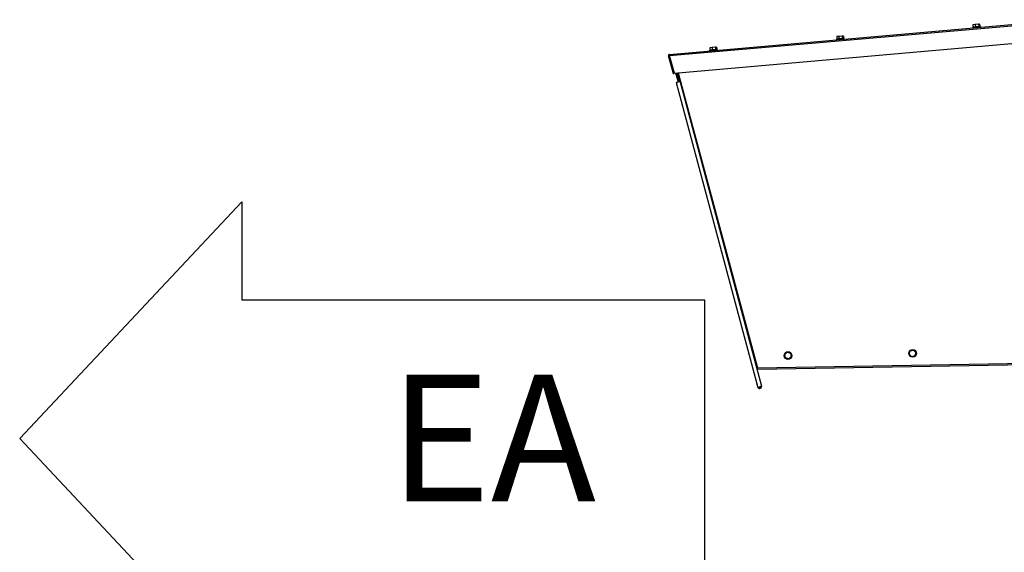
# Model space of a CAD drawing. Units: inches. Extents: x 0.3 to 10.6, y 0.4 to 8.2.
# Drawn here: x 3.3 to 3.9, y 3.2 to 3.5 of the extents above; entities that cross this region are included whole.
import ezdxf

# ---------------------------------------------------------------- set-up
doc = ezdxf.new("R2010")
doc.units = ezdxf.units.IN
doc.header["$MEASUREMENT"] = 0
doc.linetypes.add('HIDDEN', pattern=[0.075, 0.05, -0.025])
doc.layers.add('DRAWING_FORMAT_LINES', color=7, linetype='Continuous', lineweight=25)
doc.layers.add('SERVICE_AREA_LINE', color=7, linetype='HIDDEN')
doc.styles.add('SLDTEXTSTYLE0', font='GOTHIC.TTF', dxfattribs={"width": 0.913})

# ---------------------------------------------------------------- blocks, each defined once
blk = doc.blocks.new('Block3')
at = {"layer": 'DRAWING_FORMAT_LINES'}
for p, q in [((137.32, 130.509), (140.827, 134.244)), ((140.827, 134.244), (140.827, 132.699)), ((140.827, 132.699), (148.131, 132.699)), ((148.131, 132.699), (148.131, 128.32)), ((140.827, 126.775), (137.32, 130.509)), ((148.131, 128.32), (140.827, 128.32)), ((140.827, 128.32), (140.827, 126.775))]:
    blk.add_line(p, q, dxfattribs=at)

msp = doc.modelspace()

# ---------------------------------------------------------------- linework, layer by layer
at = {"color": 7, "linetype": 'Continuous', "lineweight": 25}
for p, q in [((3.71518214, 3.52493508), (3.9766832, 3.54781346)), ((3.71524749, 3.52418791), (3.97674855, 3.54706629)), ((3.9162692, 3.54466099), (3.91482144, 3.54453433)), ((3.91482144, 3.54453433), (3.91496306, 3.54291556)), ((3.91846049, 3.54485271), (3.9162692, 3.54466099)), ((3.9162692, 3.54466099), (3.91641082, 3.54304222)), ((3.91920402, 3.54491777), (3.91846049, 3.54485271)), ((3.91846049, 3.54485271), (3.91860211, 3.54323394)), ((3.91920402, 3.54491777), (3.91934564, 3.54329894)), ((3.91975067, 3.54283249), (3.91970714, 3.54333056)), ((3.82661161, 3.53681699), (3.82516385, 3.53669033)), ((3.82516385, 3.53669033), (3.82530547, 3.5350715)), ((3.82880302, 3.53700871), (3.82661161, 3.53681699)), ((3.82661161, 3.53681699), (3.82675323, 3.53519816)), ((3.82954655, 3.53707378), (3.82880302, 3.53700871)), ((3.82880302, 3.53700871), (3.82894464, 3.53538989)), ((3.82954655, 3.53707378), (3.82968817, 3.53545495)), ((3.91460156, 3.54288394), (3.91464521, 3.5423858)), ((3.71849594, 3.51267723), (3.97661767, 3.53525994)), ((3.82494409, 3.53503988), (3.82498762, 3.53454181)), ((3.8300932, 3.53498849), (3.83004956, 3.53548657)), ((3.71500684, 3.52412003), (3.71452566, 3.52398422)), ((3.71783877, 3.51224474), (3.71452566, 3.52398422)), ((3.71831994, 3.51238056), (3.71500684, 3.52412003)), ((3.71849594, 3.51267723), (3.71524749, 3.52418791)), ((3.74151272, 3.5277406), (3.74155637, 3.52724253)), ((3.74318036, 3.52951771), (3.7417326, 3.52939105)), ((3.7417326, 3.52939105), (3.74187422, 3.52777222)), ((3.74537165, 3.52970943), (3.74318036, 3.52951771)), ((3.74318036, 3.52951771), (3.74332198, 3.52789888)), ((3.74611519, 3.52977449), (3.74537165, 3.52970943)), ((3.74537165, 3.52970943), (3.74551327, 3.5280906)), ((3.74611519, 3.52977449), (3.74625681, 3.52815566)), ((3.74666184, 3.52768915), (3.74661831, 3.52818729)), ((3.71783877, 3.51224474), (3.71831994, 3.51238056)), ((3.72023433, 3.51282935), (3.72176047, 3.50713406)), ((3.72074015, 3.51287359), (3.72224341, 3.50726347)), ((3.71958713, 3.50655168), (3.77338443, 3.30577713)), ((3.77604071, 3.30648887), (3.72224341, 3.50726347)), ((3.87294073, 3.3276694), (3.87354534, 3.32982338)), ((3.87354534, 3.32982338), (3.87571305, 3.33037683)), ((3.87571305, 3.33037683), (3.87727615, 3.32877625)), ((3.79098364, 3.32746225), (3.79263157, 3.32897542)), ((3.7914701, 3.32527853), (3.79098364, 3.32746225)), ((3.79360448, 3.32460797), (3.7914701, 3.32527853)), ((3.79263157, 3.32897542), (3.79476595, 3.32830481)), ((3.79525241, 3.32612115), (3.79360448, 3.32460797)), ((3.79476595, 3.32830481), (3.79525241, 3.32612115)), ((3.87450394, 3.32606882), (3.87294073, 3.3276694)), ((3.87667165, 3.32662227), (3.87450394, 3.32606882)), ((3.87727615, 3.32877625), (3.87667165, 3.32662227)), ((3.77303806, 3.31837747), (3.77305132, 3.3183777)), ((3.77311081, 3.31787863), (3.97661767, 3.32143086)), ((3.77119408, 3.31395182), (3.77106478, 3.31391715)), ((3.77106478, 3.31391715), (3.77313533, 3.30618979))]:
    msp.add_line(p, q, dxfattribs=at)
at = {"color": 8, "linetype": 'Continuous', "lineweight": 25}
for p, q in [((3.720993, 3.5128957), (3.77304698, 3.31862768)), ((3.77304698, 3.31862768), (3.97661767, 3.32218102)), ((3.77326463, 3.3062244), (3.77313533, 3.30618979))]:
    msp.add_line(p, q, dxfattribs=at)
at = {"color": 7, "linetype": 'Continuous', "lineweight": 25, "flags": 128}
for points in [[(3.91970714, 3.54333056), (3.91969928, 3.54332992), (3.91956083, 3.54331777), (3.91925847, 3.54329131), (3.9188126, 3.5432523), (3.91825375, 3.54320343), (3.91762004, 3.54314799), (3.91695454, 3.5430898), (3.91630264, 3.54303271), (3.91570882, 3.54298079), (3.91521356, 3.54293744), (3.91485054, 3.5429057), (3.91464439, 3.54288763), (3.91460156, 3.54288394)], [(3.83004956, 3.53548657), (3.83004169, 3.53548586), (3.82990336, 3.53547378), (3.82960088, 3.53544732), (3.82915513, 3.53540831), (3.82859628, 3.53535944), (3.82796257, 3.535304), (3.82729706, 3.53524574), (3.82664517, 3.53518872), (3.82605135, 3.5351368), (3.82555598, 3.53509345), (3.82519295, 3.53506165), (3.82498692, 3.53504364), (3.82494409, 3.53503988)], [(3.71524749, 3.52418791), (3.7152347, 3.52433369), (3.7152225, 3.52447385), (3.71521112, 3.52460303), (3.71520126, 3.52471625), (3.71519316, 3.52480912), (3.71518706, 3.52487817), (3.71518331, 3.5249207), (3.71518214, 3.52493508)], [(3.74661831, 3.52818729), (3.74661044, 3.52818658), (3.74647199, 3.5281745), (3.74616963, 3.52814804), (3.74572377, 3.52810903), (3.74516491, 3.52806016), (3.7445312, 3.52800466), (3.7438657, 3.52794646), (3.74321392, 3.52788944), (3.74261998, 3.52783746), (3.74212473, 3.52779416), (3.7417617, 3.52776237), (3.74155555, 3.52774436), (3.74151272, 3.5277406)], [(3.71922281, 3.51274082), (3.71941993, 3.51200498), (3.72079448, 3.50687522)], [(3.72151888, 3.50706935), (3.72014446, 3.5121991), (3.71998148, 3.51280718)], [(3.71958713, 3.50655168), (3.71968815, 3.50657878), (3.71997609, 3.50665593), (3.72040693, 3.50677138), (3.72091521, 3.50690755), (3.72142349, 3.50704377), (3.72185434, 3.50715922), (3.72214227, 3.50723637), (3.72224341, 3.50726347)], [(3.77280551, 3.31856297), (3.77281021, 3.3185642), (3.77282393, 3.3185679), (3.77284623, 3.31857388), (3.77287626, 3.31858192), (3.77291287, 3.31859172), (3.77295464, 3.31860292), (3.77299993, 3.31861501), (3.77304698, 3.31862768)], [(3.77303806, 3.31837747), (3.77303783, 3.3183919), (3.77303701, 3.31843455), (3.77303584, 3.31850384), (3.77303419, 3.31859711), (3.77303372, 3.3186241)], [(3.77305989, 3.31788831), (3.7730593, 3.31792158), (3.77305836, 3.31797643), (3.77305707, 3.31805129), (3.77305543, 3.3181438), (3.77305355, 3.31825116), (3.77305156, 3.31837002), (3.77304933, 3.31849685), (3.77304698, 3.31862768)], [(3.77604071, 3.30648887), (3.77593968, 3.30646176), (3.77565175, 3.30638467), (3.77522091, 3.30626922), (3.77471263, 3.306133), (3.77420434, 3.30599683), (3.7737735, 3.30588138), (3.77348557, 3.30580423), (3.77338443, 3.30577713)]]:
    msp.add_lwpolyline(points, dxfattribs=at)
at = {"color": 7, "linetype": 'Continuous', "lineweight": 25}
for centre in [(3.79311803, 3.32679169), (3.87510847, 3.32822284)]:
    msp.add_circle(centre, 0.0025625, dxfattribs=at)
for centre, radius, start, end in [((3.71524746, 3.52418791), 0.00075, 95, 195.76), ((3.71524746, 3.52418791), 0.00025, 95, 195.76), ((3.77304243, 3.3181275), 0.00025, 91, 132.67785919), ((3.77446345, 3.30654563), 0.001375, 195, 355.31985355), ((3.77446345, 3.30654563), 0.000875, 226.95198812, 343.04801188)]:
    msp.add_arc(centre, radius, start, end, dxfattribs=at)
msp.add_ellipse((3.77309768, 3.31862854), major_axis=(-0.00001309, 0.00074989), ratio=0.404026226, start_param=2.973557309, end_param=3.141592654, dxfattribs=at)

# ---------------------------------------------------------------- block references
at = {"layer": 'DRAWING_FORMAT_LINES', "xscale": 0.04166666666666666, "yscale": 0.04166666666666666, "zscale": 0.04166666666666666}
msp.add_blockref('Block3', (-2.43395624, -2.16562634), dxfattribs=at)

# ---------------------------------------------------------------- texts
at = {"layer": 'SERVICE_AREA_LINE', "insert": (3.53073642, 3.31422738), "char_height": 0.083333333, "attachment_point": 1, "style": 'SLDTEXTSTYLE0'}
msp.add_mtext('EA', dxfattribs=at)

doc.saveas('drawing.dxf')
